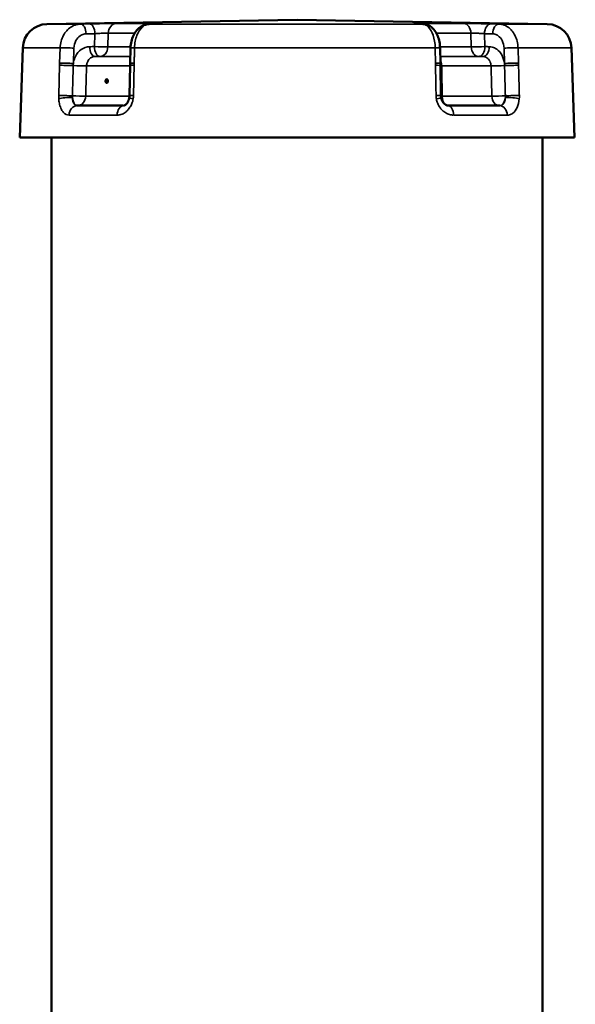
# Model space of a CAD drawing. Units: millimetres. Extents: x 0 to 14850, y 0 to 10500.
# Drawn here: x 3266 to 3492, y 7938 to 8339 of the extents above; entities that cross this region are included whole.
import ezdxf

# ---------------------------------------------------------------- set-up
doc = ezdxf.new("R2010")
doc.units = ezdxf.units.MM
doc.header["$LTSCALE"] = 50
doc.layers.add('Visible (ISO)', color=7, linetype='Continuous', lineweight=50)
doc.layers.add('Visible Narrow (ISO)', color=7, linetype='Continuous', lineweight=35)

# ---------------------------------------------------------------- blocks, each defined once
blk = doc.blocks.new('101')
at = {"layer": 'Visible (ISO)'}
for p, q in [((3378.79, 8338.53), (3276.89, 8336.75)), ((3378.79, 8338.53), (3480.7, 8336.75)), ((3321.15, 8336.83), (3318.5, 8336.75)), ((3429.99, 8336.75), (3427.71, 8336.83)), ((3267.07, 8327.1), (3265.79, 8290.53)), ((3310.95, 8327.05), (3310.81, 8320.82)), ((3437.13, 8320.81), (3437.02, 8327.04)), ((3490.52, 8327.1), (3491.79, 8290.53)), ((3310.52, 8307.62), (3310.79, 8319.9)), ((3437.15, 8319.89), (3437.38, 8307.6)), ((3278.79, 7910.89), (3278.79, 8290.53)), ((3478.79, 7910.89), (3478.79, 8290.53))]:
    blk.add_line(p, q, dxfattribs=at)
for centre, start, end in [((3277.06, 8326.75), 91, 178), ((3480.52, 8326.75), 2, 89)]:
    blk.add_arc(centre, 10, start, end, dxfattribs=at)
for centre, major_axis, start_param, end_param in [((3378.79, 8336.75), (101.91, 0), 6.277758, 6.277766), ((3378.79, 8303.53), (-108.69, 0), 0.59776, 0.859657), ((3378.79, 8303.53), (-108.69, 0), 2.172231, 2.433274), ((3378.79, 8290.53), (-113, 0), 0.005064, 3.146657)]:
    blk.add_ellipse(centre, major_axis=major_axis, ratio=0.00001, start_param=start_param, end_param=end_param, dxfattribs=at)
for points, knots in [([(3318.5, 8336.75), (3317.76, 8336.73), (3317.02, 8336.57), (3315.61, 8336.03), (3314.97, 8335.63), (3313.73, 8334.6), (3313.17, 8333.93), (3312.25, 8332.51), (3311.89, 8331.72), (3311.34, 8330.1), (3311.15, 8329.26), (3310.99, 8327.96), (3310.96, 8327.5), (3310.95, 8327.05)], [0, 0, 0, 0, 0.1318864, 0.1318864, 0.2741638, 0.2741638, 0.4478981, 0.4478981, 0.6290836, 0.6290836, 0.8102691, 0.8102691, 0.9059274, 0.9059274, 0.9059274, 0.9059274]), ([(3321.15, 8336.83), (3321.37, 8336.83), (3321.57, 8336.84), (3321.91, 8336.85), (3322.07, 8336.86), (3322.32, 8336.87), (3322.41, 8336.87), (3322.5, 8336.88), (3322.52, 8336.88), (3322.53, 8336.88), (3322.53, 8336.88), (3322.53, 8336.88)], [0, 0, 0, 0, 0.1069495, 0.1069495, 0.213899, 0.213899, 0.3208485, 0.3208485, 0.3743232, 0.3743232, 0.3828567, 0.3828567, 0.3828567, 0.3828567]), ([(3426.83, 8336.86), (3426.83, 8336.86), (3426.84, 8336.86), (3426.89, 8336.86), (3426.95, 8336.86), (3427.13, 8336.85), (3427.23, 8336.84), (3427.47, 8336.83), (3427.58, 8336.83), (3427.71, 8336.83)], [0.9235229, 0.9235229, 0.9235229, 0.9235229, 0.9611937, 0.9611937, 1.0511649, 1.0511649, 1.141136, 1.141136, 1.2172468, 1.2172468, 1.2172468, 1.2172468]), ([(3437.02, 8327.04), (3437, 8327.86), (3436.92, 8328.69), (3436.62, 8330.29), (3436.4, 8331.08), (3435.79, 8332.6), (3435.41, 8333.32), (3434.39, 8334.69), (3433.76, 8335.33), (3432.29, 8336.25), (3431.51, 8336.56), (3430.45, 8336.72), (3430.22, 8336.74), (3429.99, 8336.75)], [0, 0, 0, 0, 0.1811855, 0.1811855, 0.362371, 0.362371, 0.5435565, 0.5435565, 0.7247419, 0.7247419, 0.8673049, 0.8673049, 0.9059274, 0.9059274, 0.9059274, 0.9059274]), ([(3310.79, 8319.9), (3310.79, 8319.97), (3310.79, 8320.03), (3310.8, 8320.15), (3310.8, 8320.21), (3310.8, 8320.33), (3310.8, 8320.39), (3310.81, 8320.51), (3310.81, 8320.58), (3310.81, 8320.7), (3310.81, 8320.76), (3310.81, 8320.82)], [0, 0, 0, 0, 0.01829462, 0.01829462, 0.03658923, 0.03658923, 0.05488385, 0.05488385, 0.07317847, 0.07317847, 0.09147308, 0.09147308, 0.09147308, 0.09147308]), ([(3437.13, 8320.81), (3437.14, 8320.75), (3437.14, 8320.69), (3437.14, 8320.56), (3437.14, 8320.5), (3437.14, 8320.38), (3437.14, 8320.32), (3437.15, 8320.2), (3437.15, 8320.14), (3437.15, 8320.01), (3437.15, 8319.95), (3437.15, 8319.89)], [0, 0, 0, 0, 0.01829462, 0.01829462, 0.03658923, 0.03658923, 0.05488385, 0.05488385, 0.07317847, 0.07317847, 0.09147308, 0.09147308, 0.09147308, 0.09147308]), ([(3300.75, 8313.52), (3300.75, 8313.62), (3300.77, 8313.72), (3300.82, 8313.9), (3300.86, 8313.99), (3300.95, 8314.12), (3301.01, 8314.18), (3301.14, 8314.26), (3301.2, 8314.27), (3301.33, 8314.27), (3301.4, 8314.26), (3301.52, 8314.18), (3301.57, 8314.12), (3301.66, 8313.99), (3301.7, 8313.9), (3301.74, 8313.72), (3301.75, 8313.62), (3301.75, 8313.43), (3301.73, 8313.33), (3301.68, 8313.15), (3301.64, 8313.06), (3301.54, 8312.93), (3301.48, 8312.87), (3301.36, 8312.79), (3301.29, 8312.77), (3301.16, 8312.77), (3301.1, 8312.79), (3300.98, 8312.87), (3300.92, 8312.93), (3300.84, 8313.06), (3300.8, 8313.15), (3300.76, 8313.33), (3300.75, 8313.43), (3300.75, 8313.52)], [0, 0, 0, 0, 0.0282622, 0.0282622, 0.0565245, 0.0565245, 0.0847702, 0.0847702, 0.1130159, 0.1130159, 0.1412616, 0.1412616, 0.1695073, 0.1695073, 0.1977695, 0.1977695, 0.2260318, 0.2260318, 0.2543036, 0.2543036, 0.2825753, 0.2825753, 0.3108365, 0.3108365, 0.3390976, 0.3390976, 0.3673588, 0.3673588, 0.3956199, 0.3956199, 0.4238917, 0.4238917, 0.4521635, 0.4521635, 0.4521635, 0.4521635]), ([(3308.09, 8303.53), (3308.16, 8303.53), (3308.26, 8303.54), (3308.54, 8303.65), (3308.72, 8303.74), (3309.12, 8304.05), (3309.33, 8304.26), (3309.71, 8304.78), (3309.89, 8305.08), (3310.19, 8305.76), (3310.32, 8306.13), (3310.42, 8306.61), (3310.43, 8306.7), (3310.45, 8306.79)], [0, 0, 0, 0, 0.222546, 0.222546, 0.445093, 0.445093, 0.659827, 0.659827, 0.863427, 0.863427, 1.065407, 1.065407, 1.112732, 1.112732, 1.112732, 1.112732]), ([(3310.45, 8306.79), (3310.46, 8306.85), (3310.47, 8306.9), (3310.48, 8307.01), (3310.49, 8307.07), (3310.5, 8307.18), (3310.5, 8307.23), (3310.51, 8307.34), (3310.52, 8307.4), (3310.52, 8307.51), (3310.52, 8307.56), (3310.52, 8307.62)], [-4.9989436, -4.9989436, -4.9989436, -4.9989436, -4.9714094, -4.9714094, -4.9438752, -4.9438752, -4.916341, -4.916341, -4.8888068, -4.8888068, -4.8612725, -4.8612725, -4.8612725, -4.8612725]), ([(3437.38, 8307.6), (3437.38, 8307.55), (3437.38, 8307.5), (3437.39, 8307.4), (3437.39, 8307.34), (3437.4, 8307.24), (3437.41, 8307.19), (3437.42, 8307.08), (3437.42, 8307.03), (3437.44, 8306.93), (3437.45, 8306.87), (3437.45, 8306.82)], [-0.1383179, -0.1383179, -0.1383179, -0.1383179, -0.1106544, -0.1106544, -0.0829908, -0.0829908, -0.0553272, -0.0553272, -0.0276636, -0.0276636, 0, 0, 0, 0]), ([(3437.45, 8306.82), (3437.52, 8306.44), (3437.63, 8306.06), (3437.92, 8305.36), (3438.1, 8305.04), (3438.51, 8304.49), (3438.74, 8304.25), (3439.2, 8303.88), (3439.43, 8303.75), (3439.85, 8303.58), (3440.04, 8303.54), (3440.24, 8303.53), (3440.26, 8303.53), (3440.29, 8303.53)], [0, 0, 0, 0, 0.207686, 0.207686, 0.416957, 0.416957, 0.631361, 0.631361, 0.853907, 0.853907, 1.076453, 1.076453, 1.112731, 1.112731, 1.112731, 1.112731])]:
    blk.add_open_spline(points, degree=3, knots=knots, dxfattribs=at)
at = {"layer": 'Visible Narrow (ISO)'}
for p, q in [((3301.7, 8327.42), (3301.87, 8333.11)), ((3449.6, 8333.11), (3449.75, 8327.42)), ((3296.43, 8332.83), (3296.27, 8327.56)), ((3455.27, 8327.56), (3455.12, 8332.83)), ((3282.25, 8327.1), (3282.07, 8320.87)), ((3287.66, 8320.73), (3287.85, 8326.96)), ((3463.07, 8326.96), (3463.24, 8320.73)), ((3468.95, 8320.87), (3468.78, 8327.1)), ((3282.04, 8319.96), (3281.68, 8307.67))]:
    blk.add_line(p, q, dxfattribs=at)
for centre, major_axis, ratio, start_param, end_param in [((3305.16, 8332.97), (0, 4), 0.822142, 0.017454, 1.53589), ((3378.79, 8336.97), (-89.64, 0), 0.00001, 0.601174, 0.854822), ((3320.24, 8332.97), (0, 4), 0.65374, 0.017453, 0.308897), ((3429.78, 8332.97), (0, 4), 0.569283, 5.914526, 6.265732), ((3378.79, 8336.97), (-89.64, 0), 0.00001, 2.17643, 2.429076), ((3446.57, 8332.97), (0, 4), 0.756719, 4.747295, 6.265732), ((3378.79, 8336.75), (-101.91, 0), 0.00001, 0.000005, 0.525338), ((3290.69, 8332.75), (-0.08, 4), 0.535016, 4.701343, 6.272825), ((3294.29, 8332.83), (-0.08, 4), 0.535016, 4.701344, 6.272856), ((3378.79, 8333.11), (93.57, 0), 0.00001, 3.747226, 3.927116), ((3318.61, 8332.75), (-0.11, 4), 0.782766, 6.260559, 6.283185), ((3378.79, 8336.75), (-101.91, 0), 0.00001, 0.938579, 2.09613), ((3427.58, 8332.83), (0.13, 4), 0.844662, 0, 0.028239), ((3429.86, 8332.75), (0.13, 4), 0.844662, 0, 0.028211), ((3378.79, 8333.11), (93.57, 0), 0.00001, 5.366132, 5.574313), ((3457.61, 8332.83), (0.09, 4), 0.622071, 0.013142, 1.584654), ((3460.95, 8332.75), (0.09, 4), 0.622071, 0.013173, 1.584654), ((3378.79, 8336.75), (101.91, 0), 0.00001, 5.650674, 6.282829), ((3378.79, 8327.1), (-111.72, 0), 0.00001, 0.00398, 0.530955), ((3285.71, 8326.96), (4, -0.12), 0.018687, 1.006449, 2.614362), ((3296.43, 8327.54), (0.04, -4), 0.535077, 4.706866, 6.277313), ((3298.41, 8327.56), (-4, 0.12), 0.01869, 1.006449, 2.536343), ((3298.41, 8327.56), (0.04, -4), 0.535077, 4.706866, 6.277305), ((3298.41, 8327.56), (0, -4), 0.822189, 0.008727, 1.53589), ((3378.79, 8327.42), (-93.76, 0), 0.00001, 0.600915, 0.757984), ((3314.95, 8326.96), (-4, 0.09), 0.027341, 5.347076, 6.283185), ((3378.79, 8327.1), (111.72, 0), 0.00001, 4.078022, 5.239873), ((3433.02, 8326.96), (4, 0.07), 0.029503, 0, 1.043014), ((3378.79, 8327.42), (-93.76, 0), 0.00001, 2.240614, 2.429159), ((3452.78, 8327.56), (-4, -0.11), 0.021731, 0.712111, 2.242005), ((3452.78, 8327.56), (0, -4), 0.756773, 4.747295, 6.274458), ((3452.78, 8327.56), (-0.04, -4), 0.622142, 0.007286, 1.577726), ((3454.61, 8327.54), (-0.04, -4), 0.622142, 0.007278, 1.577726), ((3465.56, 8326.96), (4, 0.11), 0.021728, 0.634092, 2.242005), ((3378.79, 8327.1), (111.72, 0), 0.00001, 5.648822, 6.28319), ((3285.52, 8320.73), (4, -0.12), 0.018687, 1.006449, 2.614287), ((3378.79, 8323.54), (-100.07, 0), 0.00001, 0.604595, 0.82474), ((3378.79, 8323.56), (97.73, 0), 0.00001, 3.747143, 3.943953), ((3314.81, 8320.73), (-4, 0.09), 0.027341, 5.347151, 6.283185), ((3433.13, 8320.73), (4, 0.07), 0.029503, 0, 1.042939), ((3378.79, 8323.54), (-100.07, 0), 0.00001, 2.1926, 2.430117), ((3378.79, 8323.56), (97.73, 0), 0.00001, 5.354111, 5.574199), ((3465.73, 8320.73), (4, 0.11), 0.021728, 0.634167, 2.242005), ((3285.5, 8319.82), (4, -0.12), 0.018687, 1.013011, 2.614275), ((3289.73, 8319.82), (-4, 0.12), 0.018687, 1.013011, 2.540232), ((3378.79, 8319.68), (104.03, 0), 0.00001, 3.743251, 3.99992), ((3314.79, 8319.82), (-4, 0.09), 0.027341, 5.347163, 6.283185), ((3433.15, 8319.82), (4, 0.07), 0.029503, 0, 1.042927), ((3439.94, 8319.82), (4, 0.07), 0.029503, 3.942195, 4.110477), ((3378.79, 8319.68), (104.03, 0), 0.00001, 5.316282, 5.57777), ((3460.82, 8319.82), (4, 0.11), 0.021728, 3.849815, 5.377036), ((3465.76, 8319.82), (-4, -0.11), 0.021728, 3.775772, 5.377036), ((3285.13, 8307.53), (4, -0.12), 0.018687, 1.013011, 2.614128), ((3285.15, 8306.15), (-3.99, -0.23), 0.167186, 4.146342, 5.746348), ((3289.37, 8307.53), (-4, 0.12), 0.018687, 1.013011, 2.540379), ((3289.37, 8307.53), (0, -4), 0.535097, 4.885608, 6.283185), ((3289.37, 8307.53), (0, -4), 0.824481, 0, 1.53589), ((3378.79, 8307.39), (-104.46, 0), 0.00001, 0.597674, 0.855479), ((3314.4, 8306.15), (-3.95, 0.64), 0.075393, 0, 0.938122), ((3314.52, 8307.53), (-4, 0.09), 0.027341, 5.34731, 6.283185), ((3433.38, 8307.53), (4, 0.07), 0.029503, 0, 1.04278), ((3433.51, 8306.15), (3.94, 0.67), 0.057888, 5.239393, 6.283185), ((3440.17, 8307.53), (-4, -0.07), 0.029503, 0.802061, 0.969031), ((3440.17, 8307.53), (0, -4), 0.56589, 4.747295, 5.898832), ((3378.79, 8307.39), (-104.46, 0), 0.00001, 2.172308, 2.433197), ((3461.16, 8307.53), (-4, -0.11), 0.021728, 0.708076, 2.235443), ((3461.16, 8307.53), (0, -4), 0.759407, 4.747295, 6.283185), ((3461.16, 8307.53), (0, -4), 0.622166, 0, 1.397577), ((3466.06, 8306.15), (-3.99, 0.31), 0.160056, 3.786527, 5.386533), ((3466.09, 8307.53), (-4, -0.11), 0.021728, 3.775919, 5.377036), ((3289.18, 8299.53), (0, 4), 0.824524, 0, 1.53589), ((3308.09, 8299.53), (0, 4), 0.650557, 0, 1.53589), ((3440.29, 8299.53), (0, 4), 0.565826, 4.747295, 6.283185), ((3461.33, 8299.53), (0, 4), 0.759457, 4.747295, 6.283185), ((3378.79, 8299.67), (112.68, 0), 0.00001, 3.743028, 4.004071), ((3378.79, 8299.67), (112.68, 0), 0.00001, 5.315885, 5.577754)]:
    blk.add_ellipse(centre, major_axis=major_axis, ratio=ratio, start_param=start_param, end_param=end_param, dxfattribs=at)
for points, knots in [([(3305.1, 8336.97), (3304.81, 8336.97), (3304.48, 8336.97), (3303.52, 8336.96), (3302.86, 8336.96), (3300.96, 8336.94), (3299.65, 8336.92), (3296.88, 8336.88), (3295.44, 8336.85), (3294.23, 8336.83)], [0, 0, 0, 0, 0.152156, 0.152156, 0.395605, 0.395605, 0.785124, 0.785124, 1.217247, 1.217247, 1.217247, 1.217247]), ([(3321.22, 8336.83), (3322.12, 8336.85), (3322.71, 8336.88), (3323.07, 8336.92), (3322.91, 8336.94), (3322.16, 8336.96), (3321.76, 8336.96), (3320.93, 8336.97), (3320.58, 8336.97), (3320.19, 8336.97)], [0, 0, 0, 0, 0.432123, 0.432123, 0.821642, 0.821642, 1.065091, 1.065091, 1.217247, 1.217247, 1.217247, 1.217247]), ([(3429.82, 8336.97), (3429.24, 8336.97), (3428.7, 8336.97), (3427.72, 8336.96), (3427.29, 8336.95), (3426.78, 8336.94), (3426.63, 8336.93), (3426.48, 8336.92), (3426.44, 8336.92), (3426.38, 8336.91), (3426.36, 8336.9), (3426.42, 8336.89), (3426.53, 8336.88), (3426.93, 8336.85), (3427.23, 8336.84), (3427.62, 8336.83)], [0, 0, 0, 0, 0.213018, 0.213018, 0.456468, 0.456468, 0.608623, 0.608623, 0.684701, 0.684701, 0.806426, 0.806426, 1.001185, 1.001185, 1.217247, 1.217247, 1.217247, 1.217247]), ([(3457.67, 8336.83), (3456.54, 8336.85), (3455.16, 8336.88), (3452.41, 8336.92), (3451.08, 8336.94), (3449.09, 8336.96), (3448.37, 8336.96), (3447.33, 8336.97), (3446.96, 8336.97), (3446.62, 8336.97)], [0, 0, 0, 0, 0.432123, 0.432123, 0.821642, 0.821642, 1.065091, 1.065091, 1.217247, 1.217247, 1.217247, 1.217247]), ([(3290.63, 8336.75), (3290.09, 8336.74), (3289.55, 8336.67), (3288.17, 8336.33), (3287.36, 8335.97), (3285.4, 8334.69), (3284.37, 8333.55), (3282.78, 8330.67), (3282.31, 8328.89), (3282.25, 8327.1)], [-0.9059274, -0.9059274, -0.9059274, -0.9059274, -0.7926865, -0.7926865, -0.611501, -0.611501, -0.3216042, -0.3216042, 0, 0, 0, 0]), ([(3294.23, 8336.83), (3294.08, 8336.82), (3293.93, 8336.82), (3293.54, 8336.81), (3293.3, 8336.81), (3292.67, 8336.8), (3292.29, 8336.79), (3291.48, 8336.77), (3291.05, 8336.76), (3290.63, 8336.75)], [-0.4261678, -0.4261678, -0.4261678, -0.4261678, -0.3728968, -0.3728968, -0.2876633, -0.2876633, -0.1512896, -0.1512896, 0, 0, 0, 0]), ([(3296.43, 8332.83), (3297.04, 8332.88), (3297.76, 8332.93), (3299.14, 8333.01), (3299.8, 8333.05), (3300.75, 8333.08), (3301.08, 8333.1), (3301.56, 8333.11), (3301.72, 8333.11), (3301.87, 8333.11)], [-1.217247, -1.217247, -1.217247, -1.217247, -0.785124, -0.785124, -0.395605, -0.395605, -0.152156, -0.152156, 0, 0, 0, 0]), ([(3312.58, 8327.1), (3312.62, 8328.89), (3312.95, 8330.67), (3314.09, 8333.55), (3314.83, 8334.69), (3316.24, 8335.97), (3316.82, 8336.33), (3317.8, 8336.67), (3318.19, 8336.74), (3318.57, 8336.75)], [-0.9059274, -0.9059274, -0.9059274, -0.9059274, -0.5843232, -0.5843232, -0.2944264, -0.2944264, -0.1132409, -0.1132409, 0, 0, 0, 0]), ([(3318.57, 8336.75), (3318.89, 8336.76), (3319.2, 8336.77), (3319.8, 8336.79), (3320.08, 8336.8), (3320.54, 8336.81), (3320.72, 8336.81), (3321, 8336.82), (3321.11, 8336.82), (3321.22, 8336.83)], [-0.4261678, -0.4261678, -0.4261678, -0.4261678, -0.2748782, -0.2748782, -0.1385045, -0.1385045, -0.053271, -0.053271, 0, 0, 0, 0]), ([(3427.62, 8336.83), (3427.71, 8336.82), (3427.81, 8336.82), (3428.06, 8336.81), (3428.21, 8336.81), (3428.6, 8336.8), (3428.85, 8336.79), (3429.36, 8336.77), (3429.63, 8336.76), (3429.9, 8336.75)], [-0.4261678, -0.4261678, -0.4261678, -0.4261678, -0.3728968, -0.3728968, -0.2876633, -0.2876633, -0.1512896, -0.1512896, 0, 0, 0, 0]), ([(3429.9, 8336.75), (3430.23, 8336.74), (3430.56, 8336.67), (3431.4, 8336.33), (3431.9, 8335.97), (3433.1, 8334.69), (3433.73, 8333.55), (3434.71, 8330.67), (3435, 8328.89), (3435.03, 8327.1)], [-0.9059274, -0.9059274, -0.9059274, -0.9059274, -0.7926865, -0.7926865, -0.611501, -0.611501, -0.3216042, -0.3216042, 0, 0, 0, 0]), ([(3449.6, 8333.11), (3449.76, 8333.11), (3449.95, 8333.11), (3450.47, 8333.1), (3450.83, 8333.08), (3451.82, 8333.05), (3452.49, 8333.01), (3453.86, 8332.93), (3454.56, 8332.88), (3455.12, 8332.83)], [-1.217247, -1.217247, -1.217247, -1.217247, -1.065091, -1.065091, -0.821642, -0.821642, -0.432123, -0.432123, 0, 0, 0, 0]), ([(3461, 8336.75), (3460.61, 8336.76), (3460.21, 8336.77), (3459.46, 8336.79), (3459.11, 8336.8), (3458.53, 8336.81), (3458.31, 8336.81), (3457.94, 8336.82), (3457.8, 8336.82), (3457.67, 8336.83)], [-0.4261678, -0.4261678, -0.4261678, -0.4261678, -0.2748782, -0.2748782, -0.1385045, -0.1385045, -0.053271, -0.053271, 0, 0, 0, 0]), ([(3468.78, 8327.1), (3468.73, 8328.89), (3468.29, 8330.67), (3466.82, 8333.55), (3465.86, 8334.69), (3464.04, 8335.97), (3463.28, 8336.33), (3462, 8336.67), (3461.5, 8336.74), (3461, 8336.75)], [-0.9059274, -0.9059274, -0.9059274, -0.9059274, -0.5843232, -0.5843232, -0.2944264, -0.2944264, -0.1132409, -0.1132409, 0, 0, 0, 0]), ([(3287.85, 8326.96), (3287.88, 8328.04), (3288.16, 8329.1), (3289.11, 8330.83), (3289.72, 8331.51), (3290.89, 8332.29), (3291.37, 8332.5), (3292.19, 8332.7), (3292.51, 8332.75), (3292.83, 8332.75)], [0, 0, 0, 0, 0.3216042, 0.3216042, 0.611501, 0.611501, 0.7926865, 0.7926865, 0.9059274, 0.9059274, 0.9059274, 0.9059274]), ([(3292.83, 8332.75), (3293.26, 8332.76), (3293.68, 8332.77), (3294.49, 8332.79), (3294.88, 8332.8), (3295.5, 8332.81), (3295.74, 8332.81), (3296.13, 8332.82), (3296.28, 8332.83), (3296.43, 8332.83)], [0, 0, 0, 0, 0.1512896, 0.1512896, 0.2876633, 0.2876633, 0.3728968, 0.3728968, 0.4261678, 0.4261678, 0.4261678, 0.4261678]), ([(3455.12, 8332.83), (3455.26, 8332.83), (3455.4, 8332.82), (3455.76, 8332.81), (3455.98, 8332.81), (3456.56, 8332.8), (3456.92, 8332.79), (3457.67, 8332.77), (3458.06, 8332.76), (3458.46, 8332.75)], [0, 0, 0, 0, 0.053271, 0.053271, 0.1385045, 0.1385045, 0.2748782, 0.2748782, 0.4261678, 0.4261678, 0.4261678, 0.4261678]), ([(3458.46, 8332.75), (3458.75, 8332.75), (3459.05, 8332.7), (3459.81, 8332.5), (3460.26, 8332.29), (3461.34, 8331.51), (3461.91, 8330.83), (3462.78, 8329.1), (3463.04, 8328.04), (3463.07, 8326.96)], [0, 0, 0, 0, 0.1132409, 0.1132409, 0.2944264, 0.2944264, 0.5843232, 0.5843232, 0.9059274, 0.9059274, 0.9059274, 0.9059274]), ([(3294.29, 8327.54), (3293.08, 8327.53), (3291.86, 8327.12), (3289.87, 8325.67), (3289.08, 8324.72), (3288.17, 8322.89), (3287.92, 8322.13), (3287.72, 8321.13), (3287.69, 8320.93), (3287.66, 8320.73)], [-1.214761, -1.214761, -1.214761, -1.214761, -0.783521, -0.783521, -0.394797, -0.394797, -0.151845, -0.151845, -0.091267, -0.091267, -0.091267, -0.091267]), ([(3312.44, 8320.87), (3312.46, 8321.61), (3312.47, 8322.35), (3312.5, 8323.75), (3312.52, 8324.41), (3312.54, 8325.49), (3312.55, 8325.91), (3312.57, 8326.58), (3312.57, 8326.84), (3312.58, 8327.1)], [-0.623649, -0.623649, -0.623649, -0.623649, -0.4022536, -0.4022536, -0.2026859, -0.2026859, -0.0779561, -0.0779561, 0, 0, 0, 0]), ([(3435.03, 8327.1), (3435.04, 8326.84), (3435.04, 8326.58), (3435.05, 8325.91), (3435.06, 8325.49), (3435.08, 8324.41), (3435.09, 8323.75), (3435.12, 8322.35), (3435.13, 8321.61), (3435.15, 8320.87)], [-0.623649, -0.623649, -0.623649, -0.623649, -0.5456929, -0.5456929, -0.4209631, -0.4209631, -0.2213954, -0.2213954, 0, 0, 0, 0]), ([(3463.24, 8320.73), (3463.11, 8321.85), (3462.79, 8322.95), (3461.74, 8325), (3460.97, 8325.91), (3459.52, 8326.94), (3458.92, 8327.22), (3457.9, 8327.48), (3457.5, 8327.54), (3457.1, 8327.54)], [-1.123453, -1.123453, -1.123453, -1.123453, -0.78352, -0.78352, -0.394797, -0.394797, -0.151845, -0.151845, 0, 0, 0, 0]), ([(3282.07, 8320.87), (3282.07, 8320.83), (3282.07, 8320.8), (3282.07, 8320.7), (3282.06, 8320.64), (3282.06, 8320.48), (3282.06, 8320.38), (3282.05, 8320.17), (3282.05, 8320.07), (3282.04, 8319.96)], [0, 0, 0, 0, 0.01143414, 0.01143414, 0.02972875, 0.02972875, 0.05900014, 0.05900014, 0.09147308, 0.09147308, 0.09147308, 0.09147308]), ([(3293.03, 8319.68), (3293.04, 8319.93), (3293.07, 8320.19), (3293.19, 8320.83), (3293.33, 8321.21), (3293.79, 8322.13), (3294.2, 8322.61), (3295.21, 8323.33), (3295.84, 8323.53), (3296.46, 8323.54)], [0, 0, 0, 0, 0.151845, 0.151845, 0.394797, 0.394797, 0.783521, 0.783521, 1.214761, 1.214761, 1.214761, 1.214761]), ([(3312.42, 8319.96), (3312.42, 8320), (3312.42, 8320.03), (3312.43, 8320.13), (3312.43, 8320.19), (3312.43, 8320.35), (3312.43, 8320.45), (3312.44, 8320.65), (3312.44, 8320.76), (3312.44, 8320.87)], [0, 0, 0, 0, 0.01143414, 0.01143414, 0.02972875, 0.02972875, 0.05900014, 0.05900014, 0.09147308, 0.09147308, 0.09147308, 0.09147308]), ([(3435.15, 8320.87), (3435.15, 8320.83), (3435.15, 8320.8), (3435.15, 8320.7), (3435.15, 8320.64), (3435.15, 8320.48), (3435.16, 8320.38), (3435.16, 8320.17), (3435.16, 8320.07), (3435.16, 8319.96)], [0, 0, 0, 0, 0.01143414, 0.01143414, 0.02972875, 0.02972875, 0.05900014, 0.05900014, 0.09147308, 0.09147308, 0.09147308, 0.09147308]), ([(3437.68, 8319.68), (3437.66, 8320.4), (3437.55, 8321.11), (3437.28, 8321.94), (3437.2, 8322.14), (3437.11, 8322.32)], [0, 0, 0, 0, 0.4312395, 0.4312395, 0.5843833, 0.5843833, 0.5843833, 0.5843833]), ([(3454.58, 8323.54), (3454.79, 8323.54), (3455, 8323.51), (3455.52, 8323.38), (3455.83, 8323.24), (3456.58, 8322.73), (3456.98, 8322.27), (3457.58, 8321.11), (3457.76, 8320.4), (3457.79, 8319.68)], [0, 0, 0, 0, 0.151845, 0.151845, 0.394797, 0.394797, 0.78352, 0.78352, 1.214759, 1.214759, 1.214759, 1.214759]), ([(3468.98, 8319.96), (3468.98, 8320), (3468.97, 8320.03), (3468.97, 8320.13), (3468.97, 8320.19), (3468.97, 8320.35), (3468.96, 8320.45), (3468.96, 8320.65), (3468.95, 8320.76), (3468.95, 8320.87)], [0, 0, 0, 0, 0.01143414, 0.01143414, 0.02972875, 0.02972875, 0.05900014, 0.05900014, 0.09147308, 0.09147308, 0.09147308, 0.09147308]), ([(3287.25, 8307.53), (3287.3, 8308.98), (3287.34, 8310.44), (3287.42, 8313.2), (3287.46, 8314.51), (3287.52, 8316.64), (3287.55, 8317.46), (3287.59, 8318.79), (3287.6, 8319.31), (3287.62, 8319.82)], [-1.229509, -1.229509, -1.229509, -1.229509, -0.793033, -0.793033, -0.39959, -0.39959, -0.153689, -0.153689, 0, 0, 0, 0]), ([(3287.62, 8319.82), (3287.62, 8319.93), (3287.62, 8320.04), (3287.63, 8320.24), (3287.64, 8320.34), (3287.65, 8320.5), (3287.65, 8320.56), (3287.66, 8320.66), (3287.66, 8320.69), (3287.66, 8320.73)], [-0.09147308, -0.09147308, -0.09147308, -0.09147308, -0.05900014, -0.05900014, -0.02972875, -0.02972875, -0.01143414, -0.01143414, 0, 0, 0, 0]), ([(3292.67, 8307.39), (3292.68, 8307.71), (3292.69, 8308.03), (3292.71, 8308.77), (3292.72, 8309.19), (3292.76, 8310.45), (3292.78, 8311.28), (3292.85, 8313.47), (3292.89, 8314.81), (3292.96, 8317.33), (3292.99, 8318.5), (3293.03, 8319.68)], [-1.229509, -1.229509, -1.229509, -1.229509, -1.134016, -1.134016, -1.008014, -1.008014, -0.756011, -0.756011, -0.352805, -0.352805, 0, 0, 0, 0]), ([(3312.15, 8307.67), (3312.16, 8308.18), (3312.18, 8308.69), (3312.21, 8310.02), (3312.22, 8310.84), (3312.27, 8312.97), (3312.3, 8314.28), (3312.36, 8317.05), (3312.39, 8318.5), (3312.42, 8319.96)], [0, 0, 0, 0, 0.153689, 0.153689, 0.39959, 0.39959, 0.793033, 0.793033, 1.229509, 1.229509, 1.229509, 1.229509]), ([(3435.16, 8319.96), (3435.17, 8319.45), (3435.18, 8318.93), (3435.21, 8317.6), (3435.22, 8316.78), (3435.26, 8314.65), (3435.29, 8313.34), (3435.34, 8310.58), (3435.37, 8309.12), (3435.39, 8307.67)], [0, 0, 0, 0, 0.153689, 0.153689, 0.39959, 0.39959, 0.793033, 0.793033, 1.229509, 1.229509, 1.229509, 1.229509]), ([(3437.91, 8307.39), (3437.9, 8307.71), (3437.89, 8308.03), (3437.88, 8308.77), (3437.87, 8309.19), (3437.85, 8310.45), (3437.83, 8311.28), (3437.79, 8313.47), (3437.77, 8314.81), (3437.72, 8317.33), (3437.7, 8318.5), (3437.68, 8319.68)], [-1.229509, -1.229509, -1.229509, -1.229509, -1.134016, -1.134016, -1.008014, -1.008014, -0.756011, -0.756011, -0.352805, -0.352805, 0, 0, 0, 0]), ([(3457.79, 8319.68), (3457.82, 8318.5), (3457.85, 8317.33), (3457.92, 8314.81), (3457.95, 8313.47), (3458.01, 8311.28), (3458.04, 8310.45), (3458.07, 8309.19), (3458.08, 8308.77), (3458.1, 8308.03), (3458.11, 8307.71), (3458.12, 8307.39)], [0, 0, 0, 0, 0.352805, 0.352805, 0.756011, 0.756011, 1.008014, 1.008014, 1.134016, 1.134016, 1.229509, 1.229509, 1.229509, 1.229509]), ([(3463.24, 8320.73), (3463.25, 8320.62), (3463.26, 8320.52), (3463.27, 8320.31), (3463.27, 8320.21), (3463.28, 8320.06), (3463.28, 8319.99), (3463.29, 8319.89), (3463.29, 8319.86), (3463.29, 8319.82)], [-0.09147308, -0.09147308, -0.09147308, -0.09147308, -0.05900014, -0.05900014, -0.02972875, -0.02972875, -0.01143414, -0.01143414, 0, 0, 0, 0]), ([(3463.29, 8319.82), (3463.33, 8318.36), (3463.37, 8316.91), (3463.44, 8314.15), (3463.48, 8312.83), (3463.54, 8310.71), (3463.56, 8309.89), (3463.6, 8308.55), (3463.61, 8308.04), (3463.62, 8307.53)], [-1.229509, -1.229509, -1.229509, -1.229509, -0.793033, -0.793033, -0.39959, -0.39959, -0.153689, -0.153689, 0, 0, 0, 0]), ([(3469.31, 8307.67), (3469.3, 8308.18), (3469.28, 8308.69), (3469.25, 8310.02), (3469.23, 8310.84), (3469.17, 8312.97), (3469.13, 8314.28), (3469.06, 8317.05), (3469.02, 8318.5), (3468.98, 8319.96)], [0, 0, 0, 0, 0.153689, 0.153689, 0.39959, 0.39959, 0.793033, 0.793033, 1.229509, 1.229509, 1.229509, 1.229509]), ([(3281.68, 8307.67), (3281.68, 8307.61), (3281.68, 8307.55), (3281.68, 8307.4), (3281.67, 8307.31), (3281.67, 8307.07), (3281.68, 8306.93), (3281.69, 8306.62), (3281.69, 8306.45), (3281.7, 8306.29)], [-0.1383179, -0.1383179, -0.1383179, -0.1383179, -0.1210282, -0.1210282, -0.0933646, -0.0933646, -0.0491029, -0.0491029, 0, 0, 0, 0]), ([(3281.7, 8306.29), (3281.74, 8305.65), (3281.82, 8305.02), (3282.09, 8303.75), (3282.28, 8303.11), (3282.67, 8302.18), (3282.83, 8301.85), (3283.11, 8301.4), (3283.21, 8301.26), (3283.47, 8300.91), (3283.65, 8300.72), (3284.12, 8300.27), (3284.42, 8300.06), (3285.11, 8299.75), (3285.5, 8299.67), (3285.88, 8299.67)], [0, 0, 0, 0, 0.194728, 0.194728, 0.417274, 0.417274, 0.556366, 0.556366, 0.625911, 0.625911, 0.737185, 0.737185, 0.915222, 0.915222, 1.112731, 1.112731, 1.112731, 1.112731]), ([(3287.26, 8306.84), (3287.26, 8306.92), (3287.25, 8307), (3287.25, 8307.16), (3287.25, 8307.23), (3287.25, 8307.35), (3287.25, 8307.4), (3287.25, 8307.47), (3287.25, 8307.5), (3287.25, 8307.53)], [0, 0, 0, 0, 0.0491029, 0.0491029, 0.0933646, 0.0933646, 0.1210282, 0.1210282, 0.1383179, 0.1383179, 0.1383179, 0.1383179]), ([(3289.18, 8303.53), (3288.98, 8303.53), (3288.79, 8303.57), (3288.45, 8303.73), (3288.31, 8303.83), (3288.09, 8304.05), (3288.01, 8304.15), (3287.88, 8304.33), (3287.84, 8304.4), (3287.72, 8304.62), (3287.64, 8304.79), (3287.47, 8305.25), (3287.4, 8305.57), (3287.3, 8306.21), (3287.27, 8306.52), (3287.26, 8306.84)], [-1.112731, -1.112731, -1.112731, -1.112731, -0.915222, -0.915222, -0.737185, -0.737185, -0.625911, -0.625911, -0.556366, -0.556366, -0.417274, -0.417274, -0.194728, -0.194728, 0, 0, 0, 0]), ([(3305.49, 8299.67), (3306, 8299.67), (3306.52, 8299.75), (3307.62, 8300.09), (3308.18, 8300.37), (3309.05, 8300.98), (3309.37, 8301.25), (3309.82, 8301.7), (3309.96, 8301.86), (3310.32, 8302.29), (3310.53, 8302.57), (3311.02, 8303.34), (3311.29, 8303.86), (3311.74, 8305), (3311.92, 8305.64), (3312.02, 8306.29)], [0, 0, 0, 0, 0.194728, 0.194728, 0.417274, 0.417274, 0.556366, 0.556366, 0.625911, 0.625911, 0.737185, 0.737185, 0.915222, 0.915222, 1.112732, 1.112732, 1.112732, 1.112732]), ([(3435.39, 8307.67), (3435.4, 8307.61), (3435.4, 8307.55), (3435.4, 8307.4), (3435.41, 8307.31), (3435.42, 8307.07), (3435.44, 8306.93), (3435.48, 8306.62), (3435.5, 8306.45), (3435.53, 8306.29)], [-0.1383179, -0.1383179, -0.1383179, -0.1383179, -0.1210282, -0.1210282, -0.0933646, -0.0933646, -0.0491029, -0.0491029, 0, 0, 0, 0]), ([(3435.53, 8306.29), (3435.64, 8305.65), (3435.82, 8305.02), (3436.35, 8303.75), (3436.72, 8303.11), (3437.42, 8302.18), (3437.72, 8301.85), (3438.2, 8301.4), (3438.37, 8301.26), (3438.81, 8300.91), (3439.1, 8300.72), (3439.86, 8300.27), (3440.35, 8300.06), (3441.41, 8299.75), (3441.99, 8299.67), (3442.55, 8299.67)], [0, 0, 0, 0, 0.194728, 0.194728, 0.417274, 0.417274, 0.556366, 0.556366, 0.625911, 0.625911, 0.737185, 0.737185, 0.915222, 0.915222, 1.112731, 1.112731, 1.112731, 1.112731]), ([(3463.61, 8306.84), (3463.58, 8306.19), (3463.46, 8305.57), (3463.05, 8304.58), (3462.78, 8304.2), (3462.26, 8303.77), (3462.04, 8303.66), (3461.65, 8303.55), (3461.49, 8303.53), (3461.33, 8303.53)], [-1.112732, -1.112732, -1.112732, -1.112732, -0.717712, -0.717712, -0.361638, -0.361638, -0.139091, -0.139091, 0, 0, 0, 0]), ([(3464.37, 8299.67), (3464.68, 8299.67), (3465, 8299.71), (3465.79, 8299.92), (3466.25, 8300.16), (3467.35, 8301.01), (3467.94, 8301.78), (3468.86, 8303.75), (3469.17, 8305), (3469.28, 8306.29)], [0, 0, 0, 0, 0.139091, 0.139091, 0.361638, 0.361638, 0.717712, 0.717712, 1.112732, 1.112732, 1.112732, 1.112732])]:
    blk.add_open_spline(points, degree=3, knots=knots, dxfattribs=at)
for points in [[(3296.27, 8327.56), (3295.61, 8327.55), (3294.95, 8327.55), (3294.29, 8327.54)], [(3457.1, 8327.54), (3456.49, 8327.55), (3455.88, 8327.55), (3455.27, 8327.56)], [(3296.46, 8323.54), (3297.12, 8323.55), (3297.78, 8323.55), (3298.44, 8323.56)], [(3452.75, 8323.56), (3453.36, 8323.55), (3453.97, 8323.55), (3454.58, 8323.54)], [(3312.02, 8306.29), (3312.1, 8306.74), (3312.14, 8307.21), (3312.15, 8307.67)], [(3463.62, 8307.53), (3463.63, 8307.3), (3463.63, 8307.07), (3463.61, 8306.84)], [(3469.28, 8306.29), (3469.31, 8306.74), (3469.32, 8307.21), (3469.31, 8307.67)]]:
    blk.add_open_spline(points, degree=3, dxfattribs=at)

msp = doc.modelspace()

# ---------------------------------------------------------------- block references
msp.add_blockref('101', (0, 0))

doc.saveas('drawing.dxf')
